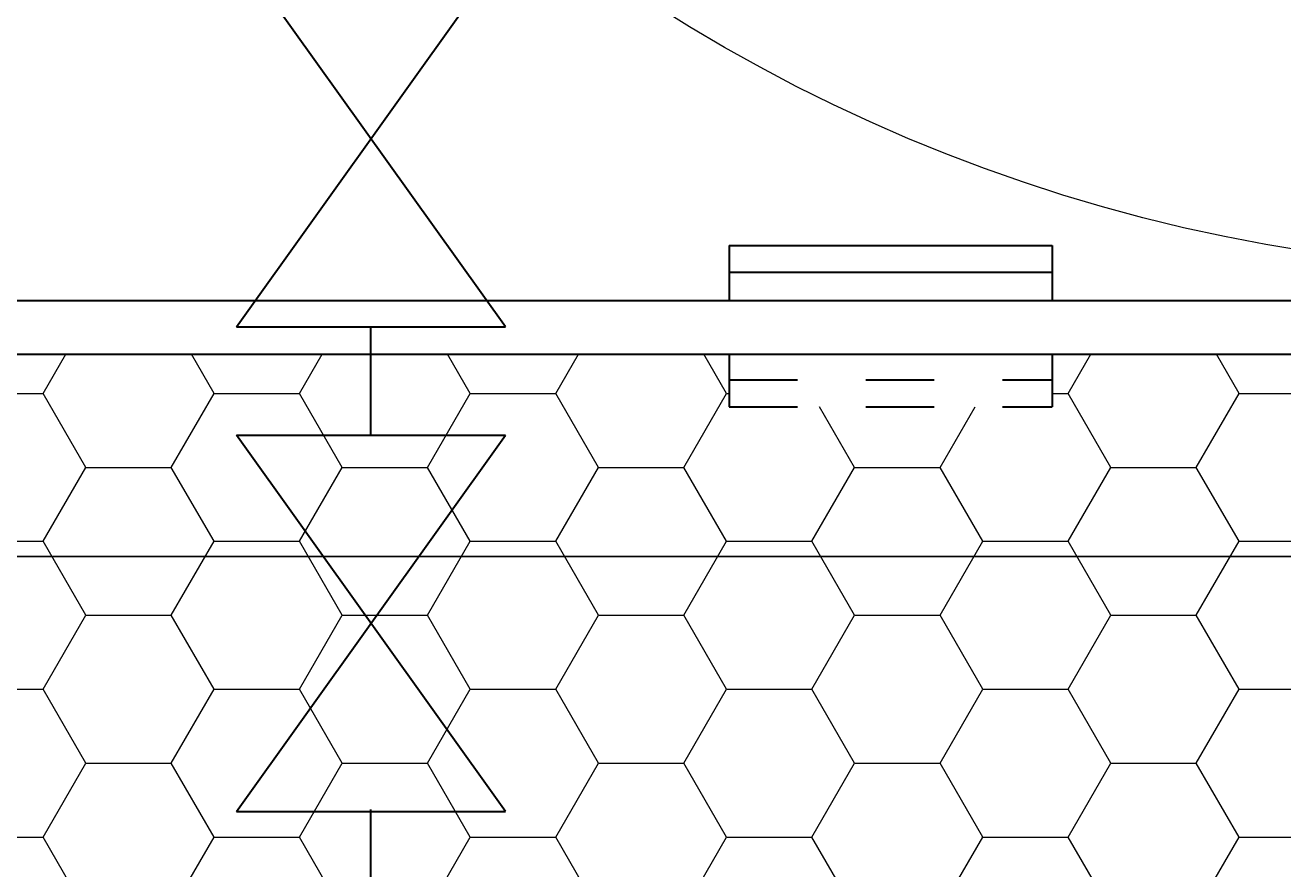
# Model space of a CAD drawing. Units: millimetres. Extents: x 2105 to 122105, y 919 to 60322.
# Drawn here: x 84478 to 85647, y 24923 to 25708 of the extents above; entities that cross this region are included whole.
import ezdxf

# ---------------------------------------------------------------- set-up
doc = ezdxf.new("R2010")
doc.units = ezdxf.units.MM
doc.linetypes.add('Штриховая', pattern=[6.35, 3.175, -3.175])
doc.layers.get('Defpoints').update_dxf_attribs({"color": 250})
for name, color, linetype, lineweight in [('1_Montage_razmer', 250, 'Continuous', 9), ('П1', 1, 'Continuous', 30), ('строительная часть', 252, 'Continuous', 15)]:
    doc.layers.add(name, color=color, linetype=linetype, lineweight=lineweight)
doc.styles.get("Standard").update_dxf_attribs({"font": 'arial.ttf'})
doc.dimstyles.new('ISO-25', dxfattribs={"dimtxt": 2.5, "dimasz": 2.5, "dimexe": 1.25, "dimexo": 0.625, "dimtad": 1, "dimtxsty": 'Standard', "dimcen": 2.5, "dimadec": 0, "dimazin": 0, "dimtfac": 1, "dimtmove": 0, "dimatfit": 3, "dimfxl": 1, "dimarcsym": 0})

# ---------------------------------------------------------------- blocks, each defined once
blk = doc.blocks.new('*D2855')
at = {"layer": 'Defpoints', "color": 0, "transparency": 16777216}
for p in [(79231.6, 25983.8, 1867), (86911.6, 25983.8, 1867), (86911.6, 25213.8)]:
    blk.add_point(p, dxfattribs=at)
at = {"layer": 'П1', "color": 0, "linetype": 'Continuous', "lineweight": -2, "transparency": 16777216}
for p, q in [((79231.6, 25983.2), (79231.6, 25212.6)), ((86911.6, 25983.2), (86911.6, 25212.6)), ((79234.1, 25213.8), (86909.1, 25213.8))]:
    blk.add_line(p, q, dxfattribs=at)
at = {"layer": 'П1', "color": 0, "transparency": 16777216}
for points in [[(79234.1, 25214.2), (79234.1, 25213.4), (79231.6, 25213.8)], [(86909.1, 25214.2), (86909.1, 25213.4), (86911.6, 25213.8)]]:
    blk.add_solid(points, dxfattribs=at)
at = {"layer": 'П1', "color": 0, "lineweight": 30, "transparency": 16777216, "insert": (83071.6, 25215.7), "char_height": 2.5, "attachment_point": 5, "bg_fill": 3, "box_fill_scale": 1.1, "bg_fill_color": 256, "bg_fill_true_color": 13158600, "bg_fill_transparency": 0}
blk.add_mtext('7680', dxfattribs=at)
blk = doc.blocks.new('*D2924')
at = {"layer": 'Defpoints', "color": 0, "transparency": 16777216}
for p in [(79061.2, 26006.6), (87061.2, 26006.6), (87061.2, 24829.3)]:
    blk.add_point(p, dxfattribs=at)
at = {"layer": 'П1', "color": 0, "linetype": 'Continuous', "lineweight": -2, "transparency": 16777216}
for p, q in [((79061.2, 26005.9), (79061.2, 24828.1)), ((87061.2, 26005.9), (87061.2, 24828.1)), ((79063.7, 24829.3), (87058.7, 24829.3))]:
    blk.add_line(p, q, dxfattribs=at)
at = {"layer": 'П1', "color": 0, "transparency": 16777216}
for points in [[(79063.7, 24829.7), (79063.7, 24828.9), (79061.2, 24829.3)], [(87058.7, 24829.7), (87058.7, 24828.9), (87061.2, 24829.3)]]:
    blk.add_solid(points, dxfattribs=at)
at = {"layer": 'П1', "color": 0, "lineweight": 30, "transparency": 16777216, "insert": (83061.2, 24831.2), "char_height": 2.5, "attachment_point": 5, "bg_fill": 3, "box_fill_scale": 1.1, "bg_fill_color": 256, "bg_fill_true_color": 13158600, "bg_fill_transparency": 0}
blk.add_mtext('8000', dxfattribs=at)
blk = doc.blocks.new('20')
at = {"layer": '1_Montage_razmer', "ltscale": 100}
h = blk.add_hatch(dxfattribs=at)
h.set_pattern_fill('HONEY', color=256, scale=25)
h.paths.add_polyline_path([(-428807.4, -177558), (-428507.4, -177558), (-428507.4, -177606.8), (-427807.4, -177606.8), (-427807.4, -177558), (-427507.4, -177558), (-427507.4, -177606.8), (-427157.4, -177606.8), (-427157.4, -176306.8), (-427507.4, -176306.8), (-427507.4, -176355.6), (-427807.4, -176355.6), (-427807.4, -176306.8), (-428507.4, -176306.8), (-428507.4, -176355.6), (-428807.4, -176355.6), (-428807.4, -176306.8), (-429507.4, -176306.8), (-429507.4, -176355.6), (-429807.4, -176355.6), (-429807.4, -176306.8), (-430157.4, -176306.8), (-430157.4, -177606.8), (-429807.4, -177606.8), (-429807.4, -177558), (-429507.4, -177558), (-429507.4, -177606.8), (-428807.4, -177606.8)])
at = {"layer": 'П1', "color": 0, "lineweight": 30}
for p, q in [((-428807.4, -176205.6), (-428507.4, -176205.6)), ((-428807.4, -176205.6), (-428807.4, -176256.8)), ((-428507.4, -176205.6), (-428507.4, -176256.8)), ((-428807.4, -176230.6), (-428507.4, -176230.6)), ((-430157.4, -176256.8), (-427157.4, -176256.8)), ((-430157.4, -176306.8), (-427157.4, -176306.8))]:
    blk.add_line(p, q, dxfattribs=at)
at = {"layer": 'П1', "color": 0, "linetype": 'Штриховая', "lineweight": 30, "ltscale": 20}
for p, q in [((-428807.4, -176306.8), (-428807.4, -176355.6)), ((-428507.4, -176306.8), (-428507.4, -176355.6)), ((-428807.4, -176330.6), (-428507.4, -176330.6)), ((-428807.4, -176330.6), (-428507.4, -176330.6)), ((-428807.4, -176355.6), (-428507.4, -176355.6)), ((-428807.4, -176355.6), (-428507.4, -176355.6))]:
    blk.add_line(p, q, dxfattribs=at)

msp = doc.modelspace()

# ---------------------------------------------------------------- dimensions: what is measured, and where the dimension line sits
at = {"layer": 'П1', "lineweight": 30}
dim = msp.add_linear_dim(base=(86911.606, 25213.805, -5277), p1=(79231.606, 25983.825, -3410), p2=(86911.606, 25983.825, -3410), dimstyle='ISO-25', override={"dimfxl": 1.25, "dimtfill": 1, "dimarcsym": 2}, dxfattribs=at)
dim.commit()
dim.dimension.update_dxf_attribs({"geometry": '*D2855', "text_midpoint": (83071.606, 25215.706, -5277)})

# ---------------------------------------------------------------- next in the draw order: dimensions: what is measured, and where the dimension line sits
at = {"layer": 'П1', "color": 3, "lineweight": 30}
dim = msp.add_linear_dim(base=(87061.217, 24829.309, -3410), p1=(79061.217, 26006.556, -3410), p2=(87061.217, 26006.556, -3410), dimstyle='ISO-25', override={"dimfxl": 1.25, "dimtfill": 1, "dimarcsym": 2}, dxfattribs=at)
dim.commit()
dim.dimension.update_dxf_attribs({"geometry": '*D2924', "text_midpoint": (83061.217, 24831.21, -3410)})

# ---------------------------------------------------------------- next in the draw order: linework, layer by layer
for p, q in [((84674.28, 25427.533, -2256.475), (84924.28, 25777.533, -2256.475)), ((84924.28, 25427.533, -2256.475), (84674.28, 25777.533, -2256.475)), ((84674.28, 25427.533, -2256.475), (84924.28, 25427.533, -2256.475)), ((84674.28, 25326.593, -2256.475), (84924.28, 25326.593, -2256.475)), ((84674.28, 24976.593, -2256.475), (84924.28, 25326.593, -2256.475)), ((84924.28, 24976.593, -2256.475), (84674.28, 25326.593, -2256.475)), ((84674.28, 24976.593, -2256.475), (84924.28, 24976.593, -2256.475))]:
    msp.add_line(p, q, dxfattribs=at)
at = {"layer": 'П1', "color": 1, "lineweight": 30}
for p, q in [((84799.28, 25326.593, -2256.475), (84799.28, 25427.533, -2127.038)), ((84799.28, 24870.134, -3458.677), (84799.28, 24978.545, -3287.636))]:
    msp.add_line(p, q, dxfattribs=at)
at = {"layer": 'строительная часть'}
msp.add_circle((85908.717, 27048.05, -3410), 1568.605, dxfattribs=at)

# ---------------------------------------------------------------- next in the draw order: block references
at = {"layer": '1_Montage_razmer', "color": 250}
msp.add_blockref('20', (513939.706, 201708.734, -6260), dxfattribs=at)

doc.saveas('drawing.dxf')
